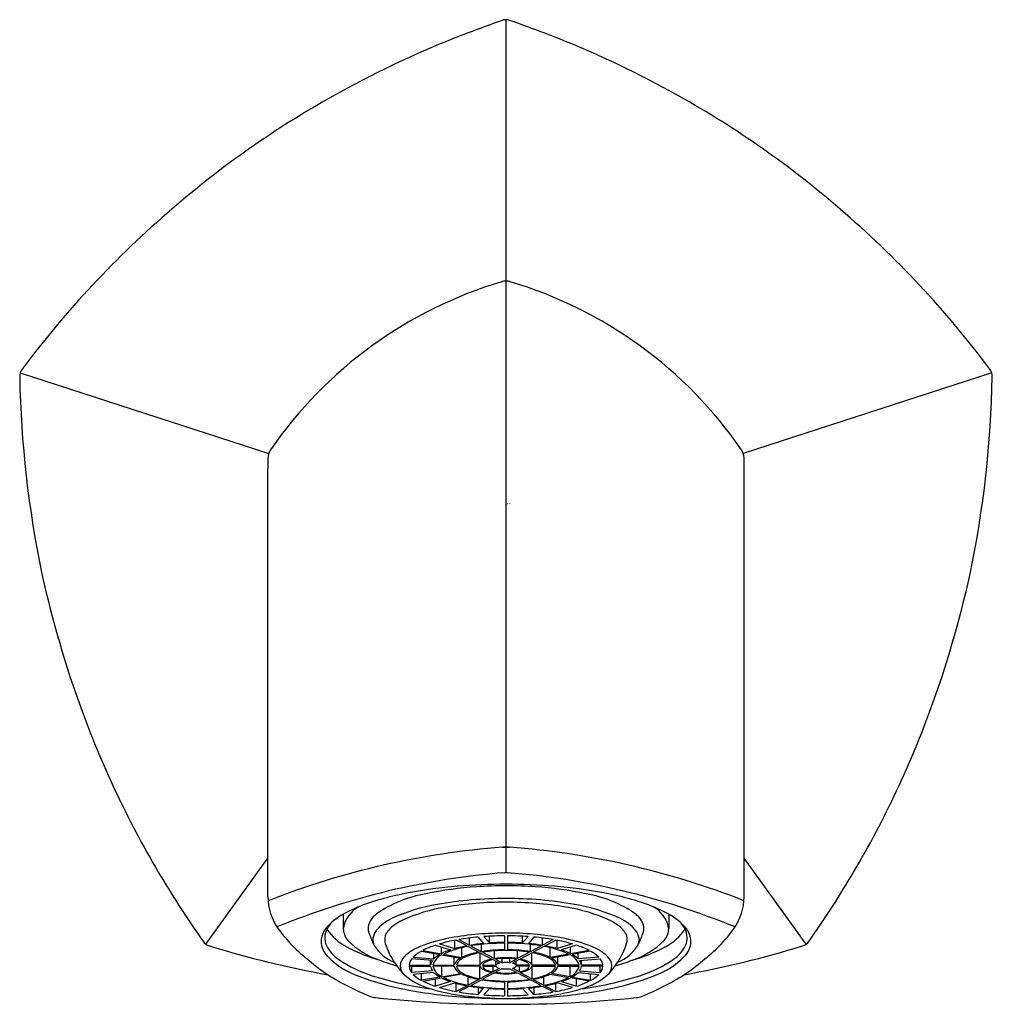
# Model space of a CAD drawing. Extents: x 3147.1 to 3149.69, y 196.53 to 199.15.
import ezdxf

# ---------------------------------------------------------------- set-up
doc = ezdxf.new("R2010")
doc.units = 0
doc.header["$LTSCALE"] = 0.64311
doc.layers.get('0').update_dxf_attribs({"color": 255, "linetype": 'CONTINUOUS'})
doc.layers.get('DEFPOINTS').update_dxf_attribs({"linetype": 'CONTINUOUS'})
doc.styles.get("Standard").update_dxf_attribs({"font": 'txt', "width": 0.8})

msp = doc.modelspace()

# ---------------------------------------------------------------- linework, layer by layer
for p, q in [((3148.3979, 199.1527), (3148.3979, 196.8839)), ((3147.1054, 198.2135), (3147.7665, 197.9987)), ((3149.6904, 198.2135), (3149.0293, 197.9987)), ((3147.7643, 196.8192), (3147.7643, 197.9592)), ((3149.0316, 196.8192), (3149.0316, 197.9592)), ((3148.3884, 196.9517), (3148.4074, 196.9517)), ((3148.4074, 196.9517), (3148.3884, 196.9517)), ((3147.5991, 196.6939), (3147.7643, 196.9222)), ((3149.1967, 196.6939), (3149.0316, 196.9222)), ((3147.9648, 196.7732), (3147.9649, 196.7355)), ((3148.8311, 196.7732), (3148.8309, 196.7355)), ((3148.3011, 196.6906), (3148.3011, 196.7101)), ((3148.3237, 196.7126), (3148.3385, 196.6955)), ((3148.3389, 196.7138), (3148.3537, 196.6968)), ((3148.3537, 196.6968), (3148.3537, 196.7148)), ((3148.3941, 196.7159), (3148.3941, 196.6983)), ((3148.4018, 196.7159), (3148.4018, 196.6983)), ((3148.4422, 196.6968), (3148.4422, 196.7148)), ((3148.4569, 196.7138), (3148.4422, 196.6968)), ((3148.4722, 196.7126), (3148.4574, 196.6955)), ((3148.4948, 196.6906), (3148.4948, 196.7101)), ((3148.2102, 196.6909), (3148.2506, 196.6784)), ((3148.2213, 196.6943), (3148.2617, 196.6818)), ((3148.2261, 196.6683), (3148.2261, 196.6859)), ((3148.2617, 196.6818), (3148.2617, 196.7039)), ((3148.2942, 196.6894), (3148.2657, 196.7047)), ((3148.2725, 196.7059), (3148.3011, 196.6906)), ((3148.2807, 196.6586), (3148.2807, 196.6845)), ((3148.2972, 196.6878), (3148.3257, 196.6725)), ((3148.304, 196.689), (3148.3326, 196.6737)), ((3148.3326, 196.6737), (3148.3326, 196.6929)), ((3148.3941, 196.6965), (3148.3941, 196.6788)), ((3148.4018, 196.6965), (3148.4018, 196.6788)), ((3148.4633, 196.6737), (3148.4633, 196.6929)), ((3148.4919, 196.689), (3148.4633, 196.6737)), ((3148.4987, 196.6878), (3148.4701, 196.6725)), ((3148.5234, 196.7059), (3148.4948, 196.6906)), ((3148.5016, 196.6894), (3148.5302, 196.7047)), ((3148.5152, 196.6586), (3148.5152, 196.6845)), ((3148.5341, 196.6818), (3148.5341, 196.7039)), ((3148.5745, 196.6943), (3148.5341, 196.6818)), ((3148.5857, 196.6909), (3148.5453, 196.6784)), ((3148.5697, 196.6683), (3148.5697, 196.6859)), ((3148.1511, 196.6592), (3148.2063, 196.6547)), ((3148.1728, 196.675), (3148.2222, 196.6662)), ((3148.1767, 196.6772), (3148.2261, 196.6683)), ((3148.2063, 196.6547), (3148.2063, 196.6691)), ((3148.2273, 196.6653), (3148.2768, 196.6565)), ((3148.2312, 196.6674), (3148.2807, 196.6586)), ((3148.2603, 196.6375), (3148.2603, 196.6594)), ((3148.3287, 196.6709), (3148.3602, 196.6541)), ((3148.3292, 196.6375), (3148.3292, 196.6706)), ((3148.3355, 196.6722), (3148.367, 196.6553)), ((3148.367, 196.6553), (3148.367, 196.6759)), ((3148.4288, 196.6553), (3148.4288, 196.6759)), ((3148.4603, 196.6722), (3148.4288, 196.6553)), ((3148.4672, 196.6709), (3148.4356, 196.6541)), ((3148.4666, 196.6375), (3148.4666, 196.6706)), ((3148.5646, 196.6674), (3148.5152, 196.6586)), ((3148.5685, 196.6653), (3148.5191, 196.6565)), ((3148.5356, 196.6375), (3148.5356, 196.6594)), ((3148.6192, 196.6772), (3148.5697, 196.6683)), ((3148.6231, 196.675), (3148.5737, 196.6662)), ((3148.5896, 196.6547), (3148.5896, 196.6691)), ((3148.6448, 196.6592), (3148.5896, 196.6547)), ((3148.1402, 196.6375), (3148.1973, 196.6375)), ((3148.1402, 196.635), (3148.1973, 196.635)), ((3148.2022, 196.65), (3148.147, 196.6545)), ((3148.147, 196.618), (3148.147, 196.635)), ((3148.1973, 196.6375), (3148.1973, 196.6504)), ((3148.2032, 196.6375), (3148.2603, 196.6375)), ((3148.2603, 196.635), (3148.2032, 196.635)), ((3148.2273, 196.6072), (3148.2273, 196.635)), ((3148.2662, 196.6375), (3148.3292, 196.6375)), ((3148.3292, 196.635), (3148.2662, 196.635)), ((3148.3287, 196.6016), (3148.3287, 196.635)), ((3148.3352, 196.6375), (3148.3707, 196.6375)), ((3148.3352, 196.635), (3148.3707, 196.635)), ((3148.3632, 196.6525), (3148.381, 196.643)), ((3148.3632, 196.635), (3148.3632, 196.62)), ((3148.3632, 196.62), (3148.381, 196.6296)), ((3148.37, 196.6537), (3148.3878, 196.6442)), ((3148.3707, 196.6375), (3148.3707, 196.6484)), ((3148.3878, 196.6442), (3148.3878, 196.6555)), ((3148.4081, 196.6442), (3148.4081, 196.6555)), ((3148.4259, 196.6537), (3148.4081, 196.6442)), ((3148.4327, 196.6525), (3148.4149, 196.643)), ((3148.4327, 196.62), (3148.4149, 196.6296)), ((3148.4251, 196.6375), (3148.4251, 196.6484)), ((3148.4607, 196.6375), (3148.4251, 196.6375)), ((3148.4607, 196.635), (3148.4251, 196.635)), ((3148.4327, 196.635), (3148.4327, 196.62)), ((3148.5297, 196.6375), (3148.4666, 196.6375)), ((3148.4666, 196.635), (3148.5297, 196.635)), ((3148.4672, 196.6016), (3148.4672, 196.635)), ((3148.5927, 196.6375), (3148.5356, 196.6375)), ((3148.5356, 196.635), (3148.5927, 196.635)), ((3148.5685, 196.6072), (3148.5685, 196.635)), ((3148.5937, 196.65), (3148.6488, 196.6545)), ((3148.5986, 196.6375), (3148.5986, 196.6504)), ((3148.6557, 196.6375), (3148.5986, 196.6375)), ((3148.6557, 196.635), (3148.5986, 196.635)), ((3148.6488, 196.618), (3148.6488, 196.635)), ((3148.2022, 196.6226), (3148.147, 196.618)), ((3148.2063, 196.6179), (3148.1511, 196.6133)), ((3148.1728, 196.5975), (3148.1728, 196.6151)), ((3148.2222, 196.6063), (3148.1728, 196.5975)), ((3148.1767, 196.5954), (3148.2261, 196.6042)), ((3148.2273, 196.6072), (3148.2768, 196.616)), ((3148.2807, 196.6139), (3148.2312, 196.6051)), ((3148.2972, 196.5847), (3148.2972, 196.6073)), ((3148.3602, 196.6185), (3148.3287, 196.6016)), ((3148.367, 196.6172), (3148.3355, 196.6004)), ((3148.3878, 196.6284), (3148.37, 196.6188)), ((3148.4081, 196.6284), (3148.4259, 196.6188)), ((3148.4288, 196.6172), (3148.4603, 196.6004)), ((3148.4356, 196.6185), (3148.4672, 196.6016)), ((3148.4987, 196.5847), (3148.4987, 196.6073)), ((3148.5152, 196.6139), (3148.5646, 196.6051)), ((3148.5685, 196.6072), (3148.5191, 196.616)), ((3148.6192, 196.5954), (3148.5697, 196.6042)), ((3148.5737, 196.6063), (3148.6231, 196.5975)), ((3148.5896, 196.6179), (3148.6448, 196.6133)), ((3148.5937, 196.6226), (3148.6488, 196.618)), ((3148.6231, 196.5975), (3148.6231, 196.6151)), ((3148.2102, 196.5817), (3148.2102, 196.6013)), ((3148.2506, 196.5941), (3148.2102, 196.5817)), ((3148.2213, 196.5782), (3148.2617, 196.5907)), ((3148.2657, 196.5679), (3148.2657, 196.5896)), ((3148.2942, 196.5831), (3148.2657, 196.5679)), ((3148.3011, 196.5819), (3148.2725, 196.5667)), ((3148.3257, 196.6), (3148.2972, 196.5847)), ((3148.304, 196.5835), (3148.3326, 196.5988)), ((3148.3237, 196.5786), (3148.3237, 196.56)), ((3148.3941, 196.5937), (3148.394, 196.5761)), ((3148.4018, 196.5937), (3148.4019, 196.5761)), ((3148.4919, 196.5835), (3148.4633, 196.5988)), ((3148.4701, 196.6), (3148.4987, 196.5847)), ((3148.4722, 196.5786), (3148.4722, 196.56)), ((3148.4948, 196.5819), (3148.5234, 196.5667)), ((3148.5016, 196.5831), (3148.5302, 196.5679)), ((3148.5302, 196.5679), (3148.5302, 196.5896)), ((3148.5745, 196.5782), (3148.5341, 196.5907)), ((3148.5453, 196.5941), (3148.5857, 196.5817)), ((3148.5857, 196.5817), (3148.5857, 196.6013)), ((3148.3237, 196.56), (3148.3385, 196.577)), ((3148.3537, 196.5757), (3148.3389, 196.5587)), ((3148.3941, 196.5742), (3148.394, 196.5566)), ((3148.4018, 196.5742), (3148.4019, 196.5566)), ((3148.4422, 196.5757), (3148.4569, 196.5587)), ((3148.4722, 196.56), (3148.4574, 196.577))]:
    msp.add_line(p, q)
for centre, radius, start, end in [((3149.3262, 196.4366), 2.8717, 109.0797, 111.7921), ((3148.3992, 199.1186), 0.034, 92.2346, 110.189), ((3148.3967, 199.1188), 0.0339, 69.7925, 87.9757), ((3147.4697, 196.4366), 2.8717, 68.2079, 70.9203), ((3149.2517, 196.6112), 2.682, 111.7, 119.3443), ((3147.5441, 196.6112), 2.682, 60.6557, 68.3), ((3149.184, 196.7153), 2.5581, 119.1636, 130.9033), ((3147.6119, 196.7153), 2.5581, 49.0967, 60.8364), ((3149.2057, 196.662), 2.6126, 130.4982, 143.313), ((3147.5902, 196.662), 2.6126, 36.687, 49.5018), ((3148.7135, 197.3592), 1.1442, 106.5832, 145.4268), ((3148.398, 198.4185), 0.039, 90.2021, 106.5811), ((3148.3978, 198.4185), 0.039, 73.4178, 89.9368), ((3148.0824, 197.3592), 1.1442, 34.5732, 73.4168), ((3147.133, 198.2045), 0.029, 140.6228, 183.3771), ((3149.9032, 198.2532), 2.7996, 181.0316, 191.8484), ((3146.8926, 198.2532), 2.7996, 348.1516, 358.9684), ((3149.6629, 198.2045), 0.029, 356.6229, 39.3772), ((3147.804, 197.9865), 0.0394, 146.1094, 178.0841), ((3148.9918, 197.9865), 0.0394, 1.9159, 33.8906), ((3195.3169, 197.3772), 47.5562, 179.26428, 179.29875), ((3101.4789, 197.3772), 47.5562, 0.70125, 0.73572), ((3149.8915, 198.2787), 2.7935, 192.4095, 200.2153), ((3146.9044, 198.2787), 2.7935, 339.7847, 347.5905), ((3149.7139, 198.2099), 2.6031, 200.1451, 210.9176), ((3147.0819, 198.2099), 2.6031, 329.0824, 339.8549), ((3148.5529, 194.7943), 2.1636, 94.3578, 111.3636), ((3148.2428, 194.7937), 2.1643, 68.6377, 85.6338), ((3149.7651, 198.2377), 2.6613, 210.8649, 215.2503), ((3148.5531, 194.8727), 2.0173, 94.5158, 112.2757), ((3148.398, 196.845), 0.0388, 84.5193, 95.4807), ((3148.2425, 194.8721), 2.0179, 67.7256, 85.4751), ((3147.0308, 198.2377), 2.6613, 324.7497, 329.1351), ((3148.3686, 195.612), 1.2398, 94.6413, 100.7197), ((3148.3787, 195.9148), 0.9333, 93.6334, 101.9955), ((3148.3972, 195.3062), 1.5469, 89.975, 94.78), ((3148.3979, 195.6787), 1.1702, 89.9984, 93.838), ((3148.3986, 195.3062), 1.5469, 85.22, 90.0283), ((3148.398, 195.6787), 1.1702, 86.162, 90.0061), ((3148.4172, 195.9148), 0.9333, 78.0045, 86.3666), ((3148.4272, 195.612), 1.2398, 79.2803, 85.3587), ((3147.9155, 196.8215), 0.1513, 180.8576, 215.0043), ((3148.2682, 196.1139), 0.728, 100.2976, 110.8839), ((3148.242, 196.4988), 0.3339, 99.8773, 124.479), ((3148.3946, 195.7826), 1.0324, 89.8175, 100.0046), ((3148.4013, 195.7826), 1.0325, 79.9955, 90.1874), ((3148.5539, 196.4988), 0.3339, 55.521, 80.1227), ((3148.5277, 196.1139), 0.728, 69.1161, 79.7024), ((3148.8803, 196.8215), 0.1513, 324.9957, 359.1424), ((3148.1331, 196.4763), 0.3413, 111.3805, 119.5385), ((3148.0432, 196.7227), 0.0793, 115.9303, 170.7058), ((3148.2946, 196.3279), 0.4781, 99.5612, 114.6579), ((3148.3062, 196.3559), 0.4416, 98.8565, 114.7795), ((3148.3953, 195.8554), 0.9499, 89.846, 99.5206), ((3148.4005, 195.8553), 0.9499, 80.4795, 90.1593), ((3148.4897, 196.3559), 0.4416, 65.2205, 81.1435), ((3148.5012, 196.3279), 0.4781, 65.3421, 80.4388), ((3148.6628, 196.4763), 0.3413, 60.4615, 68.6195), ((3148.7527, 196.7227), 0.0793, 9.2942, 64.0697), ((3148.0355, 196.6396), 0.1512, 117.8984, 140.5012), ((3148.101, 196.7159), 0.0754, 129.5713, 147.0567), ((3148.1452, 196.6527), 0.1206, 114.5345, 140.5784), ((3148.6506, 196.6527), 0.1206, 39.4216, 65.4655), ((3148.6949, 196.7159), 0.0754, 32.9433, 50.4287), ((3148.7603, 196.6396), 0.1512, 39.4988, 62.1016), ((3148.1137, 196.9677), 0.3975, 215.8818, 233.0067), ((3147.9654, 196.6986), 0.0596, 141.3756, 177.6054), ((3147.9967, 196.694), 0.0849, 135.2723, 151.7325), ((3148.015, 196.7367), 0.0501, 181.3725, 221.2997), ((3148.0688, 196.7357), 0.0376, 145.6188, 201.4589), ((3148.1401, 196.6861), 0.0703, 125.2325, 149.6158), ((3148.1896, 196.6213), 0.1518, 116.8174, 126.3943), ((3148.6062, 196.6213), 0.1518, 53.6057, 63.1826), ((3148.6558, 196.6861), 0.0703, 30.3842, 54.7675), ((3148.7271, 196.7357), 0.0376, 338.5411, 34.3812), ((3148.7809, 196.7367), 0.0501, 318.7003, 358.6275), ((3148.7992, 196.694), 0.0849, 28.2675, 44.7277), ((3148.8304, 196.6986), 0.0596, 2.3946, 38.6244), ((3148.6822, 196.9677), 0.3975, 306.9933, 324.1182), ((3147.9641, 196.7105), 0.0484, 150.7179, 204.7334), ((3148.0358, 196.8092), 0.137, 213.5388, 243.1963), ((3148.5956, 196.9415), 0.6032, 201.35, 204.6222), ((3148.0791, 196.7055), 0.0354, 172.9599, 205.6643), ((3148.0872, 196.7031), 0.0437, 143.3204, 171.1677), ((3148.1079, 196.7056), 0.0327, 150.5643, 198.1046), ((3148.3229, 196.3061), 0.4107, 100.0579, 111.9272), ((3148.3954, 195.9027), 0.8205, 89.8275, 100.1229), ((3148.3844, 196.0492), 0.6662, 95.2296, 99.6713), ((3148.3978, 195.8963), 0.8197, 90.2626, 94.1224), ((3148.4004, 195.9027), 0.8206, 79.8772, 90.1786), ((3148.398, 195.8963), 0.8197, 85.8776, 89.7374), ((3148.4114, 196.0492), 0.6662, 80.3287, 84.7704), ((3148.4729, 196.3061), 0.4107, 68.0728, 79.9421), ((3148.6879, 196.7056), 0.0327, 341.8954, 29.4357), ((3148.7087, 196.7031), 0.0437, 8.8323, 36.6796), ((3148.2003, 196.9415), 0.6032, 335.3778, 338.65), ((3148.7168, 196.7055), 0.0354, 334.3357, 7.0401), ((3148.7601, 196.8092), 0.137, 296.8037, 326.4612), ((3148.8317, 196.7105), 0.0484, 335.2666, 29.2821), ((3147.6156, 196.7165), 0.028, 211.8367, 256.1632), ((3148.38, 199.1652), 2.5932, 252.7011, 259.8849), ((3147.9645, 196.7027), 0.0587, 181.5788, 225.5433), ((3148.0101, 196.7363), 0.1011, 207.1067, 235.9055), ((3148.1762, 197.0569), 0.4216, 241.3399, 254.2585), ((3148.1295, 196.854), 0.2139, 224.6609, 251.5515), ((3148.1412, 196.7495), 0.1112, 212.266, 248.5176), ((3148.28, 196.7624), 0.2139, 198.2462, 212.9475), ((3148.2175, 196.5651), 0.1311, 111.4505, 133.0124), ((3148.2806, 196.471), 0.2308, 107.7544, 116.7495), ((3148.3476, 196.2534), 0.4587, 100.2907, 105.9835), ((3148.339, 196.4357), 0.2555, 99.4112, 114.9329), ((3148.3589, 196.3374), 0.3579, 100.4066, 105.7532), ((3148.3873, 196.1801), 0.5177, 95.4054, 99.5847), ((3148.3957, 196.1292), 0.5672, 90.1639, 99.3028), ((3148.3976, 196.0668), 0.6315, 90.32, 93.987), ((3148.3982, 196.0668), 0.6315, 86.013, 89.68), ((3148.4002, 196.1292), 0.5672, 80.6972, 89.8361), ((3148.4086, 196.1801), 0.5177, 80.4153, 84.5946), ((3148.4569, 196.4357), 0.2555, 65.0671, 80.5888), ((3148.437, 196.3374), 0.3579, 74.2468, 79.5934), ((3148.4482, 196.2534), 0.4587, 74.0165, 79.7093), ((3148.5153, 196.471), 0.2308, 63.2505, 72.2456), ((3148.5784, 196.5651), 0.1311, 46.9876, 68.5495), ((3148.5158, 196.7624), 0.2139, 327.0525, 341.7538), ((3148.6546, 196.7495), 0.1112, 291.4824, 327.734), ((3148.6664, 196.854), 0.2139, 288.4485, 315.3391), ((3148.6196, 197.0569), 0.4216, 285.7415, 298.6601), ((3148.7857, 196.7363), 0.1011, 304.0945, 332.8933), ((3148.4159, 199.1652), 2.5932, 280.1151, 287.2989), ((3148.8313, 196.7027), 0.0587, 314.4567, 358.4212), ((3149.1803, 196.7165), 0.028, 283.8368, 328.1633), ((3148.0759, 196.8117), 0.2145, 224.7092, 251.8331), ((3148.1488, 196.6362), 0.0323, 129.9318, 231.531), ((3148.2171, 196.5916), 0.0945, 117.9773, 134.2975), ((3148.2433, 196.627), 0.0415, 112.7095, 165.4332), ((3148.2574, 196.6009), 0.0742, 118.3454, 133.6), ((3148.306, 196.5087), 0.1785, 108.0964, 116.5892), ((3148.2884, 196.6297), 0.0292, 113.5594, 164.5834), ((3148.3276, 196.5758), 0.0919, 108.944, 122.295), ((3148.3561, 196.4944), 0.1807, 99.6771, 114.667), ((3148.3671, 196.4635), 0.211, 100.481, 109.1681), ((3148.3963, 196.2774), 0.4014, 90.3233, 99.1434), ((3148.3971, 196.2847), 0.3923, 89.8898, 99.0355), ((3148.3975, 196.453), 0.2046, 89.8807, 98.5525), ((3148.3975, 196.4683), 0.1874, 89.8894, 98.4474), ((3148.3987, 196.2847), 0.3924, 80.9646, 90.1231), ((3148.3984, 196.453), 0.2046, 81.4479, 90.144), ((3148.3983, 196.4683), 0.1874, 81.553, 90.1376), ((3148.3995, 196.2774), 0.4014, 80.8566, 89.6767), ((3148.4288, 196.4635), 0.211, 70.8319, 79.519), ((3148.4397, 196.4944), 0.1807, 65.333, 80.3229), ((3148.4682, 196.5758), 0.0919, 57.705, 71.056), ((3148.5074, 196.6297), 0.0292, 15.4166, 66.4406), ((3148.4898, 196.5087), 0.1785, 63.4108, 71.9036), ((3148.5525, 196.627), 0.0415, 14.5668, 67.2905), ((3148.5384, 196.6009), 0.0742, 46.4, 61.6546), ((3148.5788, 196.5916), 0.0945, 45.7025, 62.0227), ((3148.6471, 196.6362), 0.0323, 308.469, 50.0682), ((3148.7199, 196.8117), 0.2145, 288.1669, 315.2908), ((3148.0999, 196.8961), 0.3335, 227.4928, 238.2871), ((3148.1412, 196.9285), 0.3337, 235.7659, 252.7171), ((3148.2545, 197.1658), 0.5495, 249.4774, 254.4402), ((3148.2725, 196.7553), 0.2038, 212.4293, 225.1273), ((3148.1709, 196.6351), 0.0308, 140.8042, 175.5018), ((3148.1709, 196.6375), 0.0308, 184.4982, 219.1958), ((3148.2209, 196.6354), 0.0238, 142.1076, 174.9047), ((3148.2209, 196.6372), 0.0238, 185.0953, 217.8924), ((3148.2433, 196.6455), 0.0415, 194.5637, 247.2935), ((3148.2884, 196.6428), 0.0292, 195.4166, 246.4406), ((3148.2907, 196.6314), 0.0253, 118.8328, 166.0037), ((3148.2859, 196.6385), 0.02, 189.8183, 234.0221), ((3148.3409, 196.6342), 0.0121, 123.7506, 164.1945), ((3148.341, 196.6383), 0.0123, 195.5433, 240.0861), ((3148.3592, 196.6091), 0.0432, 109.7483, 125.4157), ((3148.3459, 196.6343), 0.0112, 122.1526, 163.587), ((3148.3506, 196.6414), 0.0167, 202.4694, 251.9856), ((3148.374, 196.5881), 0.0653, 99.5394, 121.4468), ((3148.3789, 196.5569), 0.0989, 100.8764, 110.285), ((3148.3834, 196.6262), 0.0169, 98.1192, 138.1952), ((3148.3834, 196.6463), 0.0169, 221.8048, 261.8808), ((3148.3979, 196.5608), 0.084, 90, 96.8999), ((3148.398, 196.5608), 0.084, 83.1004, 90.0621), ((3148.4125, 196.6262), 0.0169, 41.8048, 81.8808), ((3148.4125, 196.6463), 0.0169, 278.1192, 318.1952), ((3148.4219, 196.5881), 0.0653, 58.5532, 80.4606), ((3148.417, 196.5569), 0.0989, 69.715, 79.1236), ((3148.4453, 196.6414), 0.0167, 288.0144, 337.5306), ((3148.4367, 196.6091), 0.0432, 54.5843, 70.2517), ((3148.45, 196.6343), 0.0112, 16.413, 57.8474), ((3148.4548, 196.6383), 0.0123, 299.9139, 344.4567), ((3148.455, 196.6342), 0.0121, 15.8055, 56.2494), ((3148.5051, 196.6314), 0.0253, 13.9963, 61.1672), ((3148.5074, 196.6428), 0.0292, 293.5594, 344.5834), ((3148.51, 196.6385), 0.02, 305.9779, 350.1817), ((3148.5525, 196.6455), 0.0415, 292.7065, 345.4363), ((3148.5749, 196.6354), 0.0238, 5.0953, 37.8924), ((3148.5749, 196.6372), 0.0238, 322.1076, 354.9047), ((3148.625, 196.6351), 0.0308, 4.4982, 39.1958), ((3148.625, 196.6375), 0.0308, 320.8042, 355.5018), ((3148.5234, 196.7553), 0.2038, 314.8727, 327.5707), ((3148.5414, 197.1658), 0.5495, 285.5598, 290.5226), ((3148.6546, 196.9285), 0.3337, 287.2829, 304.2341), ((3148.696, 196.8961), 0.3335, 301.7129, 312.5072), ((3148.2937, 197.1944), 0.6893, 237.6171, 248.1408), ((3148.2629, 197.2718), 0.7108, 249.0704, 259.1103), ((3148.3111, 197.4447), 0.8771, 252.1356, 262.6531), ((3148.2463, 196.7529), 0.1843, 230.37, 255.1319), ((3148.2171, 196.6809), 0.0945, 225.7025, 242.0227), ((3148.2574, 196.6716), 0.0742, 226.4, 241.6546), ((3148.306, 196.7638), 0.1785, 243.4108, 251.9036), ((3148.339, 196.8368), 0.2555, 245.0671, 260.5888), ((3148.3212, 196.683), 0.0769, 232.2214, 251.2392), ((3148.3561, 196.7781), 0.1807, 245.333, 260.3229), ((3148.3647, 196.7997), 0.2014, 250.2107, 259.702), ((3148.3726, 196.6915), 0.0741, 239.4512, 260.3902), ((3148.3784, 196.7004), 0.0818, 246.233, 259.2975), ((3148.3975, 196.8195), 0.2046, 261.4477, 270.1188), ((3148.3975, 196.8042), 0.1874, 261.5533, 270.1085), ((3148.3979, 196.7117), 0.0839, 263.0983, 270.0034), ((3148.398, 196.7117), 0.084, 269.9345, 276.9014), ((3148.3983, 196.8043), 0.1875, 269.8644, 278.4463), ((3148.3984, 196.8196), 0.2046, 269.8565, 278.5519), ((3148.4175, 196.7004), 0.0818, 280.7025, 293.767), ((3148.4233, 196.6915), 0.0741, 279.6098, 300.5488), ((3148.4312, 196.7997), 0.2014, 280.298, 289.7893), ((3148.4397, 196.7781), 0.1807, 279.6771, 294.667), ((3148.4569, 196.8368), 0.2555, 279.4112, 294.9329), ((3148.4746, 196.683), 0.0769, 288.7608, 307.7786), ((3148.4898, 196.7638), 0.1785, 288.0964, 296.5892), ((3148.5384, 196.6716), 0.0742, 298.3454, 313.6), ((3148.5496, 196.7529), 0.1843, 284.8681, 309.63), ((3148.4847, 197.4447), 0.8771, 277.3469, 287.8644), ((3148.5788, 196.6809), 0.0945, 297.9773, 314.2975), ((3148.5329, 197.2718), 0.7108, 280.8897, 290.9296), ((3148.5022, 197.1944), 0.6893, 291.8592, 302.3829), ((3148.2806, 196.8015), 0.2308, 243.2505, 252.2456), ((3148.3476, 197.0191), 0.4587, 254.0165, 259.7093), ((3148.3589, 196.9351), 0.3578, 254.2464, 259.5938), ((3148.3872, 197.0924), 0.5177, 260.4151, 264.5948), ((3148.3957, 197.1432), 0.5672, 260.697, 269.8254), ((3148.3963, 196.9951), 0.4014, 260.8566, 269.6767), ((3148.3968, 196.9832), 0.3877, 260.909, 270.1649), ((3148.3991, 196.9832), 0.3877, 269.8222, 279.0908), ((3148.3995, 196.9951), 0.4014, 270.3233, 279.1434), ((3148.4002, 197.1432), 0.5672, 270.1746, 279.303), ((3148.4086, 197.0924), 0.5177, 275.4052, 279.5849), ((3148.437, 196.9351), 0.3578, 280.4062, 285.7536), ((3148.4482, 197.0191), 0.4587, 280.2907, 285.9835), ((3148.5153, 196.8015), 0.2308, 287.7544, 296.7495), ((3148.0555, 196.6012), 0.05, 248.3624, 264.5358), ((3148.3955, 199.9032), 3.3695, 264.1269, 270.04), ((3148.373, 197.8134), 1.2635, 258.8476, 266.6047), ((3148.3535, 197.094), 0.5417, 253.4297, 262.7022), ((3148.3844, 197.2234), 0.6663, 260.329, 264.7702), ((3148.4084, 197.5858), 1.0366, 263.1421, 269.416), ((3148.3976, 198.1124), 1.5634, 266.3564, 270.0115), ((3148.3975, 197.3664), 0.8098, 265.8541, 269.7609), ((3148.3979, 197.2129), 0.6386, 266.0334, 269.6596), ((3148.3889, 197.5635), 1.0143, 270.5094, 276.9265), ((3148.3983, 198.1124), 1.5634, 269.9852, 273.6436), ((3148.4003, 199.9032), 3.3695, 269.9584, 275.8731), ((3148.398, 197.2129), 0.6386, 270.3404, 273.9666), ((3148.3984, 197.3664), 0.8098, 270.2391, 274.1459), ((3148.4114, 197.2234), 0.6663, 275.2298, 279.671), ((3148.4228, 197.8134), 1.2635, 273.3953, 281.1524), ((3148.4424, 197.094), 0.5417, 277.2978, 286.5703), ((3148.7403, 196.6012), 0.05, 275.4642, 291.6376)]:
    msp.add_arc(centre, radius, start, end)

# ---------------------------------------------------------------- texts
at = {"layer": 'DEFPOINTS'}
for tag, p, s in [('TRADENAME', (3148.3994, 197.8632), 'OCCASION'), ('MODELNUMBER', (3148.3994, 197.8649), 'K-EX27024T'), ('PRODUCT', (3148.3994, 197.8616), 'BATH SPOUT')]:
    msp.add_attdef(tag, p, s, height=0.001, dxfattribs=at)

doc.saveas('drawing.dxf')
